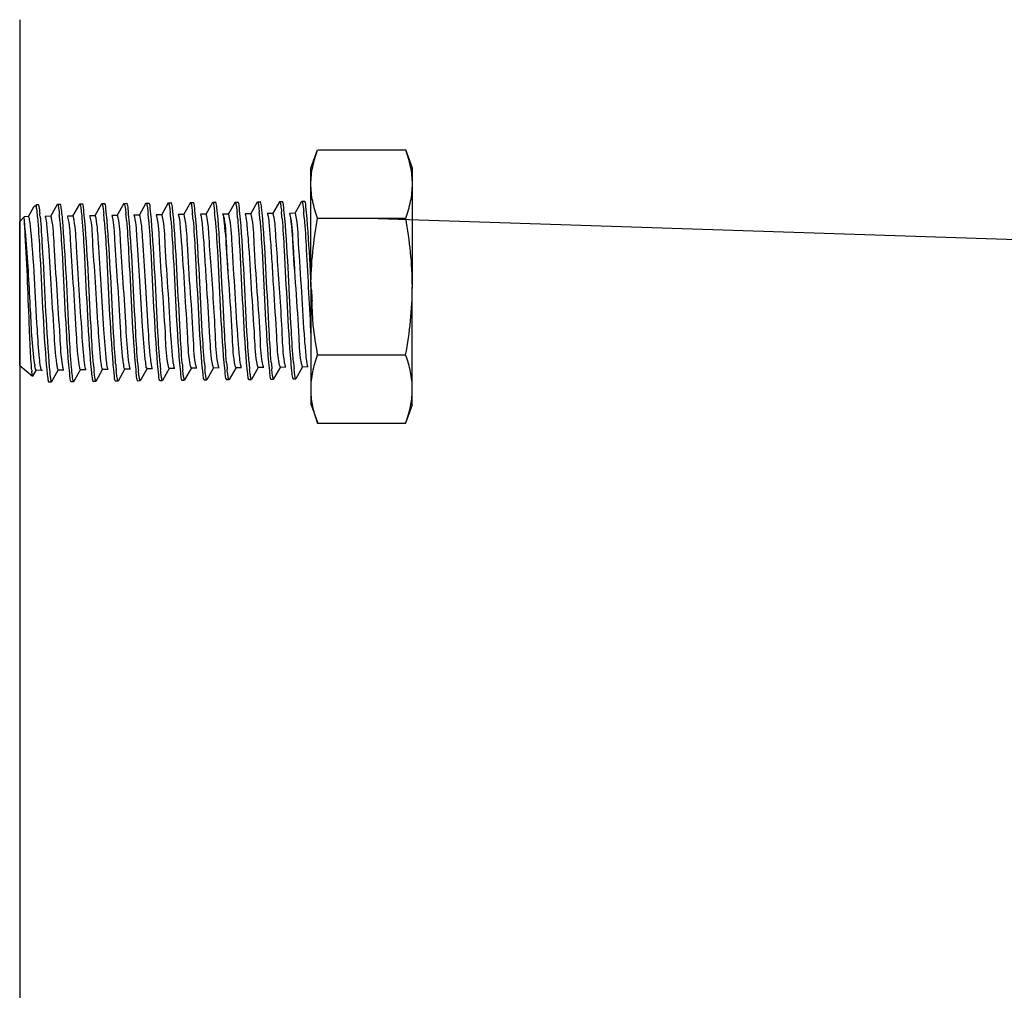
# Model space of a CAD drawing. Extents: x -697783 to -103859, y -72540 to 105660.
# Drawn here: x -504658 to -504281, y -47635 to -47264 of the extents above; entities that cross this region are included whole.
import ezdxf

# ---------------------------------------------------------------- set-up
doc = ezdxf.new("R2010")
doc.units = 0
doc.header["$LTSCALE"] = 1000
doc.header["$MEASUREMENT"] = 0
doc.layers.add('大样图', color=7, linetype='CONTINUOUS')
doc.layers.add('注释线', color=43, linetype='CONTINUOUS')

msp = doc.modelspace()

# ---------------------------------------------------------------- linework, layer by layer
at = {"layer": '大样图', "lineweight": -2}
msp.add_line((-504658.35, -47263.55), (-504658.35, -49485.3), dxfattribs=at)
at = {"layer": '大样图', "linetype": 'Continuous', "lineweight": -2}
for p, q in [((-504546.86, -47320.42), (-504544.31, -47313.41)), ((-504544.25, -47313.4), (-504510.56, -47313.41)), ((-504508.01, -47320.42), (-504510.56, -47313.41)), ((-504546.82, -47411.03), (-504546.86, -47320.42)), ((-504508.04, -47411.03), (-504508.01, -47320.42)), ((-504653.02, -47335.37), (-504655.07, -47339.03)), ((-504652.8, -47335.06), (-504653.02, -47335.37)), ((-504652.05, -47334.3), (-504651.31, -47334.29)), ((-504652.05, -47334.3), (-504652.04, -47335.24)), ((-504651.31, -47334.29), (-504651.27, -47334.3)), ((-504651.27, -47334.3), (-504651.22, -47334.37)), ((-504643.97, -47334.27), (-504646.58, -47338.91)), ((-504643.88, -47334.19), (-504642.82, -47334.17)), ((-504643.88, -47334.19), (-504642.82, -47334.17)), ((-504642.72, -47334.25), (-504642.82, -47334.17)), ((-504635.48, -47334.16), (-504638.08, -47338.8)), ((-504635.39, -47334.07), (-504634.32, -47334.06)), ((-504635.39, -47334.07), (-504634.32, -47334.06)), ((-504634.23, -47334.14), (-504634.32, -47334.06)), ((-504626.98, -47334.04), (-504629.59, -47338.69)), ((-504626.89, -47333.96), (-504625.83, -47333.95)), ((-504626.89, -47333.96), (-504625.83, -47333.95)), ((-504625.74, -47334.02), (-504625.83, -47333.95)), ((-504618.49, -47333.93), (-504621.1, -47338.57)), ((-504618.4, -47333.85), (-504617.34, -47333.83)), ((-504618.4, -47333.85), (-504617.34, -47333.83)), ((-504617.24, -47333.91), (-504617.34, -47333.83)), ((-504610, -47333.81), (-504612.6, -47338.46)), ((-504609.91, -47333.73), (-504608.84, -47333.72)), ((-504609.91, -47333.73), (-504608.84, -47333.72)), ((-504608.75, -47333.8), (-504608.84, -47333.72)), ((-504601.5, -47333.7), (-504604.11, -47338.35)), ((-504601.41, -47333.62), (-504600.35, -47333.6)), ((-504601.41, -47333.62), (-504600.35, -47333.6)), ((-504600.26, -47333.68), (-504600.35, -47333.6)), ((-504593.01, -47333.59), (-504595.62, -47338.23)), ((-504592.92, -47333.51), (-504591.86, -47333.49)), ((-504592.92, -47333.51), (-504591.86, -47333.49)), ((-504591.76, -47333.57), (-504591.86, -47333.49)), ((-504584.52, -47333.47), (-504587.12, -47338.12)), ((-504584.43, -47333.39), (-504583.36, -47333.38)), ((-504584.43, -47333.39), (-504583.36, -47333.38)), ((-504583.27, -47333.46), (-504583.36, -47333.38)), ((-504575.91, -47333.45), (-504578.52, -47338.1)), ((-504575.82, -47333.37), (-504574.76, -47333.36)), ((-504575.82, -47333.37), (-504574.76, -47333.36)), ((-504574.67, -47333.44), (-504574.76, -47333.36)), ((-504567.42, -47333.34), (-504570.03, -47337.98)), ((-504567.33, -47333.26), (-504566.27, -47333.24)), ((-504567.33, -47333.26), (-504566.27, -47333.24)), ((-504566.17, -47333.32), (-504566.27, -47333.24)), ((-504558.93, -47333.22), (-504561.53, -47337.87)), ((-504558.84, -47333.14), (-504557.77, -47333.13)), ((-504558.84, -47333.14), (-504557.77, -47333.13)), ((-504557.68, -47333.21), (-504557.77, -47333.13)), ((-504550.43, -47333.11), (-504553.04, -47337.76)), ((-504550.34, -47333.03), (-504549.28, -47333.02)), ((-504550.34, -47333.03), (-504549.28, -47333.02)), ((-504549.19, -47333.09), (-504549.28, -47333.02)), ((-504658.34, -47340.75), (-504656.59, -47338.95)), ((-504654.97, -47338.93), (-504656.59, -47338.95)), ((-504656.56, -47340.94), (-504656.59, -47338.95)), ((-504646.47, -47338.82), (-504648.6, -47338.85)), ((-504637.98, -47338.71), (-504640.1, -47338.73)), ((-504629.48, -47338.59), (-504631.61, -47338.62)), ((-504620.99, -47338.48), (-504623.11, -47338.51)), ((-504612.5, -47338.37), (-504614.62, -47338.39)), ((-504604, -47338.25), (-504606.13, -47338.28)), ((-504595.51, -47338.14), (-504597.63, -47338.17)), ((-504587.02, -47338.02), (-504589.14, -47338.05)), ((-504578.52, -47337.91), (-504580.65, -47337.94)), ((-504578.42, -47338), (-504580.54, -47338.03)), ((-504569.92, -47337.89), (-504572.05, -47337.92)), ((-504561.43, -47337.78), (-504563.55, -47337.8)), ((-504552.94, -47337.66), (-504555.06, -47337.69)), ((-504552.94, -47337.66), (-504555.06, -47337.69)), ((-504658.34, -47395.96), (-504658.34, -47340.75)), ((-504544.33, -47339.49), (-504510.57, -47339.57)), ((-504544.28, -47391.87), (-504510.59, -47391.88)), ((-504550.26, -47395.98), (-504550.34, -47395.67)), ((-504658.34, -47395.96), (-504653.4, -47400.05)), ((-504653.33, -47400.03), (-504651.95, -47397.56)), ((-504652.06, -47397.66), (-504649.93, -47397.63)), ((-504650.04, -47397.54), (-504649.81, -47397.93)), ((-504646.06, -47402.1), (-504643.46, -47397.45)), ((-504643.56, -47397.54), (-504641.44, -47397.52)), ((-504637.57, -47401.98), (-504634.96, -47397.34)), ((-504635.07, -47397.43), (-504632.95, -47397.4)), ((-504629.08, -47401.87), (-504626.47, -47397.22)), ((-504626.58, -47397.32), (-504624.45, -47397.29)), ((-504620.58, -47401.75), (-504617.98, -47397.11)), ((-504618.08, -47397.2), (-504615.96, -47397.18)), ((-504612.09, -47401.64), (-504609.48, -47397)), ((-504609.59, -47397.09), (-504607.47, -47397.06)), ((-504603.6, -47401.53), (-504600.99, -47396.88)), ((-504601.33, -47396.57), (-504601.4, -47396.26)), ((-504601.1, -47396.98), (-504598.97, -47396.95)), ((-504595.1, -47401.41), (-504592.5, -47396.77)), ((-504592.86, -47396.35), (-504592.92, -47396.13)), ((-504592.6, -47396.86), (-504590.48, -47396.83)), ((-504586.61, -47401.3), (-504584, -47396.66)), ((-504584.11, -47396.75), (-504581.99, -47396.72)), ((-504578.01, -47401.28), (-504575.4, -47396.63)), ((-504575.74, -47396.32), (-504575.82, -47396.01)), ((-504575.51, -47396.73), (-504573.38, -47396.7)), ((-504569.51, -47401.17), (-504566.91, -47396.52)), ((-504567.27, -47396.1), (-504567.33, -47395.88)), ((-504567.01, -47396.61), (-504564.89, -47396.59)), ((-504561.02, -47401.05), (-504558.41, -47396.41)), ((-504558.52, -47396.5), (-504556.4, -47396.47)), ((-504552.53, -47400.94), (-504549.92, -47396.29)), ((-504550.03, -47396.39), (-504547.9, -47396.36)), ((-504647.31, -47402.11), (-504647.22, -47402.19)), ((-504647.22, -47402.19), (-504646.16, -47402.18)), ((-504647.22, -47402.19), (-504646.16, -47402.18)), ((-504646.24, -47402.12), (-504646.21, -47402.15)), ((-504638.82, -47402), (-504638.72, -47402.08)), ((-504638.72, -47402.08), (-504637.66, -47402.06)), ((-504638.72, -47402.08), (-504637.66, -47402.06)), ((-504630.32, -47401.88), (-504630.23, -47401.96)), ((-504630.23, -47401.96), (-504629.17, -47401.95)), ((-504630.23, -47401.96), (-504629.17, -47401.95)), ((-504621.83, -47401.77), (-504621.74, -47401.85)), ((-504621.74, -47401.85), (-504620.68, -47401.84)), ((-504621.74, -47401.85), (-504620.68, -47401.84)), ((-504613.34, -47401.66), (-504613.24, -47401.74)), ((-504613.24, -47401.74), (-504612.18, -47401.72)), ((-504613.24, -47401.74), (-504612.18, -47401.72)), ((-504604.84, -47401.54), (-504604.75, -47401.62)), ((-504604.75, -47401.62), (-504603.69, -47401.61)), ((-504604.75, -47401.62), (-504603.69, -47401.61)), ((-504596.35, -47401.43), (-504596.26, -47401.51)), ((-504596.26, -47401.51), (-504595.2, -47401.5)), ((-504596.26, -47401.51), (-504595.2, -47401.5)), ((-504587.86, -47401.32), (-504587.76, -47401.4)), ((-504587.76, -47401.4), (-504586.7, -47401.38)), ((-504587.76, -47401.4), (-504586.7, -47401.38)), ((-504579.36, -47401.2), (-504579.27, -47401.28)), ((-504579.27, -47401.28), (-504578.21, -47401.27)), ((-504579.27, -47401.28), (-504578.21, -47401.27)), ((-504570.76, -47401.18), (-504570.67, -47401.26)), ((-504570.67, -47401.26), (-504569.61, -47401.25)), ((-504570.67, -47401.26), (-504569.61, -47401.25)), ((-504562.27, -47401.07), (-504562.17, -47401.15)), ((-504562.17, -47401.15), (-504561.11, -47401.13)), ((-504562.17, -47401.15), (-504561.11, -47401.13)), ((-504553.77, -47400.95), (-504553.68, -47401.03)), ((-504553.68, -47401.03), (-504552.62, -47401.02)), ((-504553.68, -47401.03), (-504552.62, -47401.02)), ((-504546.82, -47411.03), (-504544.27, -47418.03)), ((-504508.04, -47411.03), (-504510.6, -47418.03)), ((-504544.29, -47418.02), (-504510.6, -47418.03))]:
    msp.add_line(p, q, dxfattribs=at)
for centre, radius, start, end in [((-504780.27, -47350.82), 129.22, 5.1948, 5.3139), ((-504752.6, -47348.29), 102.49, 5.2689, 5.8946), ((-504787.76, -47352.22), 145.27, 4.6141, 5.569), ((-504773.05, -47352.21), 147.56, 4.5679, 5.572), ((-504763.4, -47351.99), 146.4, 4.5903, 5.5714), ((-504754.22, -47351.81), 145.72, 4.6043, 5.5705), ((-504745.29, -47351.66), 145.28, 4.614, 5.569), ((-504740.77, -47351.91), 149.27, 4.5365, 5.5719), ((-504730.63, -47351.65), 147.61, 4.567, 5.572), ((-504719.7, -47351.41), 145.28, 4.614, 5.569), ((-504715.18, -47351.66), 149.27, 4.5365, 5.5719), ((-504705.04, -47351.4), 147.61, 4.567, 5.572), ((-504694.22, -47351.07), 145.28, 4.614, 5.569), ((-504622.03, -47391.37), 30.85, 187.8261, 188.5121), ((-504484.28, -47383.82), 146.29, 184.5946, 185.5693), ((-504475.86, -47383.71), 146.21, 184.5961, 185.5693), ((-504467.69, -47383.63), 145.89, 184.6021, 185.5694), ((-504459.94, -47383.58), 145.15, 184.6161, 185.5692), ((-504450.47, -47383.38), 146.12, 184.5978, 185.5693), ((-504441.81, -47383.25), 146.29, 184.5947, 185.5693), ((-504433.39, -47383.14), 146.22, 184.596, 185.5693), ((-504424.89, -47383.13), 146.12, 184.5978, 185.5693), ((-504416.22, -47383), 146.29, 184.5947, 185.5693), ((-504551.99, -47394.26), 7.01, 192.2298, 193.3211), ((-504407.8, -47382.9), 146.22, 184.596, 185.5693), ((-504597.46, -47392.93), 56.49, 184.9119, 185.355), ((-504577.58, -47394.51), 7.01, 192.2298, 193.3211)]:
    msp.add_arc(centre, radius, start, end, dxfattribs=at)
for points, knots in [([(-504546.85, -47326.49), (-504546.85, -47324.29), (-504546.36, -47319.82), (-504545.08, -47315.54), (-504544.31, -47313.41)], [0, 0, 0, 0, 0.493589, 1, 1, 1, 1]), ([(-504508.01, -47326.49), (-504508.01, -47324.29), (-504508.5, -47319.82), (-504509.78, -47315.54), (-504510.56, -47313.41)], [0, 0, 0, 0, 0.493589, 1, 1, 1, 1]), ([(-504544.3, -47339.57), (-504545.07, -47337.45), (-504546.36, -47333.16), (-504546.85, -47328.69), (-504546.85, -47326.49)], [0, 0, 0, 0, 0.506411, 1, 1, 1, 1]), ([(-504510.57, -47339.57), (-504509.79, -47337.45), (-504508.5, -47333.16), (-504508.01, -47328.69), (-504508.01, -47326.49)], [0, 0, 0, 0, 0.506411, 1, 1, 1, 1]), ([(-504652.26, -47334.99), (-504652.34, -47334.94), (-504652.55, -47334.86), (-504652.73, -47334.99), (-504652.8, -47335.06)], [0, 0, 0, 0, 0.476657, 1, 1, 1, 1]), ([(-504652.04, -47335.24), (-504652.07, -47335.19), (-504652.14, -47335.1), (-504652.22, -47335.02), (-504652.26, -47334.99)], [0, 0, 0, 0, 0.544923, 1, 1, 1, 1]), ([(-504652.04, -47335.24), (-504652, -47335.46), (-504651.81, -47336.66), (-504651.69, -47337.86), (-504651.6, -47338.85)], [0, 0, 0, 0, 0.182451, 1, 1, 1, 1]), ([(-504651.22, -47334.37), (-504651.2, -47334.39), (-504651.18, -47334.44), (-504651.15, -47334.5), (-504651.14, -47334.53)], [0, 0, 0, 0, 0.441108, 1, 1, 1, 1]), ([(-504651.14, -47334.53), (-504651.09, -47334.69), (-504650.85, -47335.75), (-504650.74, -47336.84), (-504650.65, -47337.77)], [0, 0, 0, 0, 0.146186, 1, 1, 1, 1]), ([(-504643.88, -47334.19), (-504643.73, -47334.18), (-504643.61, -47334.99), (-504643.5, -47335.4), (-504643.44, -47335.81)], [0, 0, 0, 0, 0.271605, 1, 1, 1, 1]), ([(-504642.41, -47335.56), (-504642.45, -47335.28), (-504642.54, -47334.84), (-504642.64, -47334.39), (-504642.72, -47334.25)], [0, 0, 0, 0, 0.643685, 1, 1, 1, 1]), ([(-504635.39, -47334.07), (-504635.25, -47334.07), (-504635.13, -47334.76), (-504635.03, -47335.12), (-504634.98, -47335.47)], [0, 0, 0, 0, 0.27423, 1, 1, 1, 1]), ([(-504633.39, -47340.56), (-504633.51, -47339.07), (-504633.82, -47336.99), (-504633.89, -47334.71), (-504634.23, -47334.14)], [0, 0, 0, 0, 0.690603, 1, 1, 1, 1]), ([(-504626.89, -47333.96), (-504626.74, -47333.96), (-504626.63, -47334.77), (-504626.51, -47335.18), (-504626.45, -47335.59)], [0, 0, 0, 0, 0.271494, 1, 1, 1, 1]), ([(-504624.9, -47340.37), (-504625.02, -47338.9), (-504625.33, -47336.84), (-504625.4, -47334.59), (-504625.74, -47334.03)], [0, 0, 0, 0, 0.690391, 1, 1, 1, 1]), ([(-504618.4, -47333.85), (-504618.25, -47333.84), (-504618.13, -47334.65), (-504618.02, -47335.06), (-504617.96, -47335.47)], [0, 0, 0, 0, 0.271604, 1, 1, 1, 1]), ([(-504616.41, -47340.21), (-504616.53, -47338.75), (-504616.84, -47336.71), (-504616.91, -47334.48), (-504617.24, -47333.91)], [0, 0, 0, 0, 0.690253, 1, 1, 1, 1]), ([(-504609.91, -47333.73), (-504609.75, -47333.73), (-504609.64, -47334.54), (-504609.52, -47334.95), (-504609.46, -47335.35)], [0, 0, 0, 0, 0.271632, 1, 1, 1, 1]), ([(-504607.92, -47340.07), (-504608.04, -47338.62), (-504608.35, -47336.58), (-504608.42, -47334.36), (-504608.75, -47333.8)], [0, 0, 0, 0, 0.690153, 1, 1, 1, 1]), ([(-504601.41, -47333.62), (-504601.26, -47333.62), (-504601.15, -47334.43), (-504601.03, -47334.84), (-504600.97, -47335.24)], [0, 0, 0, 0, 0.271606, 1, 1, 1, 1]), ([(-504599.4, -47340.21), (-504599.53, -47338.7), (-504599.85, -47336.58), (-504599.91, -47334.27), (-504600.26, -47333.68)], [0, 0, 0, 0, 0.690892, 1, 1, 1, 1]), ([(-504592.92, -47333.51), (-504592.76, -47333.5), (-504592.65, -47334.33), (-504592.53, -47334.74), (-504592.47, -47335.16)], [0, 0, 0, 0, 0.271295, 1, 1, 1, 1]), ([(-504590.92, -47339.99), (-504591.04, -47338.5), (-504591.36, -47336.42), (-504591.42, -47334.15), (-504591.76, -47333.57)], [0, 0, 0, 0, 0.690611, 1, 1, 1, 1]), ([(-504584.43, -47333.39), (-504584.27, -47333.39), (-504584.16, -47334.2), (-504584.04, -47334.61), (-504583.98, -47335.03)], [0, 0, 0, 0, 0.271489, 1, 1, 1, 1]), ([(-504582.43, -47339.81), (-504582.55, -47338.34), (-504582.86, -47336.28), (-504582.93, -47334.03), (-504583.27, -47333.46)], [0, 0, 0, 0, 0.690397, 1, 1, 1, 1]), ([(-504575.82, -47333.37), (-504575.67, -47333.37), (-504575.56, -47334.18), (-504575.44, -47334.59), (-504575.38, -47335)], [0, 0, 0, 0, 0.271606, 1, 1, 1, 1]), ([(-504573.81, -47339.96), (-504573.94, -47338.45), (-504574.26, -47336.33), (-504574.32, -47334.02), (-504574.67, -47333.44)], [0, 0, 0, 0, 0.690892, 1, 1, 1, 1]), ([(-504567.33, -47333.26), (-504567.17, -47333.25), (-504567.06, -47334.08), (-504566.94, -47334.49), (-504566.88, -47334.91)], [0, 0, 0, 0, 0.271295, 1, 1, 1, 1]), ([(-504565.33, -47339.74), (-504565.45, -47338.26), (-504565.77, -47336.17), (-504565.83, -47333.9), (-504566.17, -47333.32)], [0, 0, 0, 0, 0.690611, 1, 1, 1, 1]), ([(-504558.84, -47333.14), (-504558.68, -47333.14), (-504558.57, -47333.96), (-504558.45, -47334.37), (-504558.39, -47334.78)], [0, 0, 0, 0, 0.271489, 1, 1, 1, 1]), ([(-504556.84, -47339.56), (-504556.96, -47338.09), (-504557.28, -47336.03), (-504557.34, -47333.78), (-504557.68, -47333.21)], [0, 0, 0, 0, 0.690397, 1, 1, 1, 1]), ([(-504550.34, -47333.03), (-504550.19, -47333.03), (-504550.08, -47333.84), (-504549.96, -47334.25), (-504549.9, -47334.65)], [0, 0, 0, 0, 0.271606, 1, 1, 1, 1]), ([(-504548.33, -47339.62), (-504548.46, -47338.11), (-504548.78, -47335.99), (-504548.84, -47333.68), (-504549.19, -47333.1)], [0, 0, 0, 0, 0.690892, 1, 1, 1, 1]), ([(-504654.65, -47339.66), (-504654.69, -47339.47), (-504654.75, -47339.26), (-504654.89, -47338.93), (-504654.97, -47338.93)], [0, 0, 0, 0, 0.70538, 1, 1, 1, 1]), ([(-504651.58, -47339.12), (-504651.21, -47343.15), (-504650.01, -47362.35), (-504649.38, -47381.59), (-504648.07, -47396.72)], [0, 0, 0, 0, 0.210468, 1, 1, 1, 1]), ([(-504650.54, -47338.88), (-504650.19, -47342.66), (-504649.01, -47361.31), (-504648.31, -47379.99), (-504647.16, -47394.83)], [0, 0, 0, 0, 0.203352, 1, 1, 1, 1]), ([(-504648.39, -47339.17), (-504648.4, -47339.13), (-504648.43, -47339.05), (-504648.47, -47338.97), (-504648.49, -47338.94)], [0, 0, 0, 0, 0.564415, 1, 1, 1, 1]), ([(-504644.11, -47395.39), (-504644.67, -47391.33), (-504645.27, -47381.08), (-504646.29, -47365.21), (-504647.01, -47351.49), (-504647.83, -47343.01), (-504648.09, -47340.11), (-504648.39, -47339.17)], [0, 0, 0, 0, 0.21834, 0.545094, 0.846653, 0.94757, 1, 1, 1, 1]), ([(-504646.14, -47339.64), (-504646.18, -47339.43), (-504646.24, -47339.19), (-504646.39, -47338.82), (-504646.47, -47338.82)], [0, 0, 0, 0, 0.709393, 1, 1, 1, 1]), ([(-504641.97, -47339.62), (-504642, -47339.2), (-504642.13, -47337.85), (-504642.27, -47336.5), (-504642.41, -47335.56)], [0, 0, 0, 0, 0.307291, 1, 1, 1, 1]), ([(-504639.87, -47339.13), (-504639.89, -47339.07), (-504639.93, -47338.97), (-504639.97, -47338.87), (-504639.99, -47338.83)], [0, 0, 0, 0, 0.574954, 1, 1, 1, 1]), ([(-504635.68, -47394.8), (-504636.2, -47390.66), (-504636.85, -47380.46), (-504637.69, -47364.72), (-504638.92, -47350.4), (-504639.06, -47341.88), (-504639.87, -47339.13)], [0, 0, 0, 0, 0.224291, 0.54869, 0.846043, 1, 1, 1, 1]), ([(-504637.51, -47340.27), (-504637.55, -47340.05), (-504637.68, -47339.6), (-504637.66, -47338.7), (-504637.98, -47338.71)], [0, 0, 0, 0, 0.422, 1, 1, 1, 1]), ([(-504634.98, -47335.47), (-504634.94, -47335.72), (-504634.76, -47337.07), (-504634.63, -47338.42), (-504634.54, -47339.52)], [0, 0, 0, 0, 0.191512, 1, 1, 1, 1]), ([(-504631.36, -47339.1), (-504631.38, -47339.03), (-504631.42, -47338.89), (-504631.47, -47338.76), (-504631.5, -47338.71)], [0, 0, 0, 0, 0.586259, 1, 1, 1, 1]), ([(-504627.23, -47394.34), (-504627.72, -47390.16), (-504628.37, -47380.04), (-504629.22, -47364.46), (-504630.38, -47350.3), (-504630.61, -47341.89), (-504631.36, -47339.1)], [0, 0, 0, 0, 0.227469, 0.549388, 0.843981, 1, 1, 1, 1]), ([(-504629.13, -47339.51), (-504629.18, -47339.28), (-504629.24, -47339.01), (-504629.39, -47338.59), (-504629.48, -47338.59)], [0, 0, 0, 0, 0.711971, 1, 1, 1, 1]), ([(-504622.84, -47339.06), (-504622.87, -47338.97), (-504622.91, -47338.81), (-504622.97, -47338.66), (-504623.01, -47338.6)], [0, 0, 0, 0, 0.593362, 1, 1, 1, 1]), ([(-504618.77, -47393.96), (-504619.25, -47389.77), (-504619.9, -47379.69), (-504620.74, -47364.24), (-504621.85, -47350.19), (-504622.14, -47341.86), (-504622.84, -47339.06)], [0, 0, 0, 0, 0.229681, 0.549925, 0.842622, 1, 1, 1, 1]), ([(-504620.66, -47339.28), (-504620.71, -47339.07), (-504620.76, -47338.84), (-504620.91, -47338.48), (-504620.99, -47338.48)], [0, 0, 0, 0, 0.707858, 1, 1, 1, 1]), ([(-504614.33, -47339.03), (-504614.36, -47338.92), (-504614.41, -47338.73), (-504614.47, -47338.55), (-504614.51, -47338.49)], [0, 0, 0, 0, 0.601132, 1, 1, 1, 1]), ([(-504610.31, -47393.57), (-504610.77, -47389.37), (-504611.42, -47379.36), (-504612.26, -47364.05), (-504613.33, -47350.12), (-504613.66, -47341.86), (-504614.33, -47339.03)], [0, 0, 0, 0, 0.231611, 0.549958, 0.840821, 1, 1, 1, 1]), ([(-504612.18, -47339.13), (-504612.22, -47338.93), (-504612.28, -47338.71), (-504612.42, -47338.37), (-504612.5, -47338.37)], [0, 0, 0, 0, 0.706684, 1, 1, 1, 1]), ([(-504608.18, -47393.54), (-504608.64, -47389.39), (-504609.28, -47379.47), (-504610.14, -47364.26), (-504611.16, -47350.32), (-504611.55, -47342.03), (-504612.18, -47339.13)], [0, 0, 0, 0, 0.229817, 0.546056, 0.837001, 1, 1, 1, 1]), ([(-504605.86, -47338.81), (-504605.89, -47338.72), (-504605.93, -47338.57), (-504605.99, -47338.43), (-504606.02, -47338.37)], [0, 0, 0, 0, 0.591406, 1, 1, 1, 1]), ([(-504601.4, -47396.26), (-504602.17, -47392.84), (-504602.53, -47383.05), (-504603.61, -47367.23), (-504604.8, -47351.62), (-504605.03, -47342.04), (-504605.86, -47338.81)], [0, 0, 0, 0, 0.182676, 0.506256, 0.826306, 1, 1, 1, 1]), ([(-504603.69, -47338.99), (-504603.73, -47338.8), (-504603.79, -47338.58), (-504603.92, -47338.25), (-504604, -47338.25)], [0, 0, 0, 0, 0.70574, 1, 1, 1, 1]), ([(-504599.2, -47396.54), (-504599.52, -47395.46), (-504599.8, -47392.2), (-504600.65, -47382.87), (-504601.36, -47368.29), (-504602.58, -47352.38), (-504602.92, -47342.47), (-504603.69, -47338.99)], [0, 0, 0, 0, 0.058467, 0.168569, 0.488344, 0.81473, 1, 1, 1, 1]), ([(-504597.4, -47338.59), (-504597.42, -47338.52), (-504597.45, -47338.41), (-504597.5, -47338.3), (-504597.53, -47338.26)], [0, 0, 0, 0, 0.579663, 1, 1, 1, 1]), ([(-504592.92, -47396.13), (-504593.68, -47392.66), (-504594.03, -47382.76), (-504595.24, -47366.86), (-504595.95, -47352.3), (-504596.81, -47342.95), (-504597.09, -47339.68), (-504597.4, -47338.59)], [0, 0, 0, 0, 0.184913, 0.510935, 0.830756, 0.941119, 1, 1, 1, 1]), ([(-504595.2, -47338.85), (-504595.24, -47338.67), (-504595.29, -47338.46), (-504595.43, -47338.14), (-504595.51, -47338.14)], [0, 0, 0, 0, 0.705077, 1, 1, 1, 1]), ([(-504590.74, -47396.32), (-504591.58, -47393.11), (-504591.8, -47383.53), (-504593, -47367.92), (-504594.08, -47352.09), (-504594.44, -47342.29), (-504595.2, -47338.85)], [0, 0, 0, 0, 0.173043, 0.493074, 0.817013, 1, 1, 1, 1]), ([(-504588.93, -47338.38), (-504588.95, -47338.34), (-504588.98, -47338.25), (-504589.01, -47338.18), (-504589.03, -47338.15)], [0, 0, 0, 0, 0.566217, 1, 1, 1, 1]), ([(-504584.43, -47395.99), (-504585.19, -47392.46), (-504585.55, -47382.46), (-504586.53, -47369.29), (-504587.26, -47356.83), (-504587.77, -47348.59), (-504588.35, -47342.61), (-504588.6, -47339.41), (-504588.93, -47338.38)], [0, 0, 0, 0, 0.187457, 0.515971, 0.686936, 0.835422, 0.943971, 1, 1, 1, 1]), ([(-504586.71, -47338.73), (-504586.75, -47338.55), (-504586.8, -47338.34), (-504586.94, -47338.02), (-504587.02, -47338.03)], [0, 0, 0, 0, 0.704879, 1, 1, 1, 1]), ([(-504582.27, -47396.09), (-504583.06, -47392.78), (-504583.5, -47379.88), (-504584.7, -47363.06), (-504585.83, -47347.34), (-504586.21, -47340.94), (-504586.71, -47338.73)], [0, 0, 0, 0, 0.177393, 0.66769, 0.881926, 1, 1, 1, 1]), ([(-504579.96, -47341.23), (-504580, -47340.82), (-504580.17, -47339.76), (-504580.19, -47338.61), (-504580.54, -47338.03)], [0, 0, 0, 0, 0.376069, 1, 1, 1, 1]), ([(-504580.27, -47338.56), (-504580.3, -47338.47), (-504580.34, -47338.32), (-504580.4, -47338.18), (-504580.43, -47338.12)], [0, 0, 0, 0, 0.591406, 1, 1, 1, 1]), ([(-504575.82, -47396.01), (-504576.58, -47392.59), (-504576.94, -47382.8), (-504578.02, -47366.99), (-504579.21, -47351.37), (-504579.44, -47341.79), (-504580.27, -47338.56)], [0, 0, 0, 0, 0.182676, 0.506256, 0.826306, 1, 1, 1, 1]), ([(-504578.1, -47338.74), (-504578.14, -47338.55), (-504578.2, -47338.33), (-504578.34, -47338), (-504578.42, -47338)], [0, 0, 0, 0, 0.70574, 1, 1, 1, 1]), ([(-504573.62, -47396.29), (-504573.93, -47395.21), (-504574.21, -47391.95), (-504575.06, -47382.62), (-504575.77, -47368.04), (-504576.99, -47352.13), (-504577.33, -47342.22), (-504578.1, -47338.74)], [0, 0, 0, 0, 0.058467, 0.168569, 0.488344, 0.81473, 1, 1, 1, 1]), ([(-504571.81, -47338.34), (-504571.83, -47338.27), (-504571.86, -47338.16), (-504571.91, -47338.05), (-504571.94, -47338.01)], [0, 0, 0, 0, 0.579663, 1, 1, 1, 1]), ([(-504567.33, -47395.88), (-504568.09, -47392.41), (-504568.44, -47382.51), (-504569.65, -47366.62), (-504570.36, -47352.05), (-504571.22, -47342.7), (-504571.5, -47339.43), (-504571.81, -47338.34)], [0, 0, 0, 0, 0.184913, 0.510935, 0.830756, 0.941119, 1, 1, 1, 1]), ([(-504569.61, -47338.61), (-504569.65, -47338.42), (-504569.71, -47338.21), (-504569.84, -47337.89), (-504569.92, -47337.89)], [0, 0, 0, 0, 0.705077, 1, 1, 1, 1]), ([(-504565.15, -47396.07), (-504565.99, -47392.86), (-504566.21, -47383.28), (-504567.41, -47367.67), (-504568.49, -47351.84), (-504568.85, -47342.04), (-504569.61, -47338.61)], [0, 0, 0, 0, 0.173043, 0.493074, 0.817013, 1, 1, 1, 1]), ([(-504563.34, -47338.13), (-504563.36, -47338.09), (-504563.39, -47338.01), (-504563.42, -47337.93), (-504563.44, -47337.9)], [0, 0, 0, 0, 0.566217, 1, 1, 1, 1]), ([(-504558.84, -47395.74), (-504559.61, -47392.21), (-504559.97, -47382.21), (-504560.95, -47369.04), (-504561.67, -47356.58), (-504562.18, -47348.34), (-504562.76, -47342.36), (-504563.01, -47339.16), (-504563.34, -47338.13)], [0, 0, 0, 0, 0.187457, 0.515971, 0.686936, 0.835422, 0.943971, 1, 1, 1, 1]), ([(-504561.12, -47338.48), (-504561.16, -47338.3), (-504561.21, -47338.09), (-504561.35, -47337.78), (-504561.43, -47337.78)], [0, 0, 0, 0, 0.704879, 1, 1, 1, 1]), ([(-504556.69, -47395.84), (-504557.47, -47392.53), (-504557.91, -47379.63), (-504559.11, -47362.81), (-504560.24, -47347.09), (-504560.63, -47340.69), (-504561.12, -47338.48)], [0, 0, 0, 0, 0.177393, 0.66769, 0.881926, 1, 1, 1, 1]), ([(-504554.37, -47340.98), (-504554.41, -47340.57), (-504554.58, -47339.52), (-504554.6, -47338.36), (-504554.95, -47337.78)], [0, 0, 0, 0, 0.376069, 1, 1, 1, 1]), ([(-504554.79, -47338.22), (-504554.82, -47338.13), (-504554.86, -47337.98), (-504554.92, -47337.84), (-504554.95, -47337.78)], [0, 0, 0, 0, 0.591406, 1, 1, 1, 1]), ([(-504550.34, -47395.67), (-504551.1, -47392.25), (-504551.46, -47382.46), (-504552.54, -47366.65), (-504553.73, -47351.03), (-504553.96, -47341.45), (-504554.79, -47338.22)], [0, 0, 0, 0, 0.182676, 0.506256, 0.826306, 1, 1, 1, 1]), ([(-504552.62, -47338.4), (-504552.66, -47338.21), (-504552.72, -47337.99), (-504552.86, -47337.66), (-504552.94, -47337.66)], [0, 0, 0, 0, 0.70574, 1, 1, 1, 1]), ([(-504548.13, -47395.95), (-504548.45, -47394.87), (-504548.73, -47391.61), (-504549.58, -47382.28), (-504550.29, -47367.7), (-504551.51, -47351.79), (-504551.85, -47341.88), (-504552.62, -47338.4)], [0, 0, 0, 0, 0.058467, 0.168569, 0.488344, 0.81473, 1, 1, 1, 1]), ([(-504656.02, -47346.17), (-504656.07, -47345.65), (-504656.22, -47343.9), (-504656.39, -47342.15), (-504656.56, -47340.94)], [0, 0, 0, 0, 0.302777, 1, 1, 1, 1]), ([(-504656.2, -47345.97), (-504656.23, -47345.45), (-504656.33, -47343.78), (-504656.45, -47342.1), (-504656.56, -47340.94)], [0, 0, 0, 0, 0.306721, 1, 1, 1, 1]), ([(-504654.21, -47342.78), (-504654.25, -47342.45), (-504654.37, -47341.4), (-504654.5, -47340.36), (-504654.65, -47339.66)], [0, 0, 0, 0, 0.319412, 1, 1, 1, 1]), ([(-504650.75, -47393.14), (-504651.11, -47389.51), (-504652.29, -47372.72), (-504652.82, -47355.88), (-504654.21, -47342.78)], [0, 0, 0, 0, 0.217154, 1, 1, 1, 1]), ([(-504641.88, -47396.11), (-504642.48, -47392.44), (-504643.02, -47382.73), (-504643.99, -47367.21), (-504645.05, -47352.11), (-504645.46, -47342.9), (-504646.14, -47339.64)], [0, 0, 0, 0, 0.196785, 0.514107, 0.823563, 1, 1, 1, 1]), ([(-504642.95, -47340.54), (-504642.62, -47344.56), (-504641.49, -47362.96), (-504640.82, -47381.39), (-504639.65, -47395.74)], [0, 0, 0, 0, 0.219029, 1, 1, 1, 1]), ([(-504638.51, -47396.69), (-504638.86, -47392.61), (-504640.04, -47373.58), (-504640.68, -47354.52), (-504641.97, -47339.62)], [0, 0, 0, 0, 0.214986, 1, 1, 1, 1]), ([(-504633.53, -47395.02), (-504634.01, -47391.27), (-504634.61, -47381.89), (-504635.51, -47367.05), (-504636.44, -47352.57), (-504636.98, -47343.66), (-504637.51, -47340.27)], [0, 0, 0, 0, 0.206521, 0.513188, 0.812618, 1, 1, 1, 1]), ([(-504634.54, -47339.52), (-504634.18, -47343.62), (-504633, -47362.64), (-504632.37, -47381.7), (-504631.07, -47396.59)], [0, 0, 0, 0, 0.215734, 1, 1, 1, 1]), ([(-504630.1, -47395.54), (-504630.43, -47391.53), (-504631.55, -47373.2), (-504632.23, -47354.85), (-504633.39, -47340.56)], [0, 0, 0, 0, 0.218993, 1, 1, 1, 1]), ([(-504625.11, -47394.31), (-504625.58, -47390.28), (-504626.21, -47380.49), (-504627.09, -47365.3), (-504628.09, -47351.09), (-504628.53, -47342.56), (-504629.13, -47339.51)], [0, 0, 0, 0, 0.221233, 0.535572, 0.830345, 1, 1, 1, 1]), ([(-504625.95, -47340.46), (-504625.63, -47344.48), (-504624.5, -47362.81), (-504623.83, -47381.16), (-504622.67, -47395.44)], [0, 0, 0, 0, 0.219828, 1, 1, 1, 1]), ([(-504621.61, -47395.43), (-504621.93, -47391.41), (-504623.06, -47373.06), (-504623.73, -47354.68), (-504624.9, -47340.37)], [0, 0, 0, 0, 0.219166, 1, 1, 1, 1]), ([(-504616.65, -47393.93), (-504617.11, -47389.83), (-504617.75, -47379.94), (-504618.61, -47364.71), (-504619.64, -47350.63), (-504620.04, -47342.23), (-504620.66, -47339.28)], [0, 0, 0, 0, 0.226067, 0.541995, 0.83483, 1, 1, 1, 1]), ([(-504617.47, -47340.27), (-504617.14, -47344.29), (-504616.01, -47362.64), (-504615.34, -47381.02), (-504614.17, -47395.33)], [0, 0, 0, 0, 0.21936, 1, 1, 1, 1]), ([(-504613.11, -47395.33), (-504613.44, -47391.31), (-504614.57, -47372.94), (-504615.24, -47354.54), (-504616.41, -47340.21)], [0, 0, 0, 0, 0.219164, 1, 1, 1, 1]), ([(-504608.98, -47340.11), (-504608.65, -47344.13), (-504607.52, -47362.51), (-504606.85, -47380.91), (-504605.68, -47395.24)], [0, 0, 0, 0, 0.219111, 1, 1, 1, 1]), ([(-504604.61, -47395.27), (-504604.94, -47391.24), (-504606.08, -47372.84), (-504606.75, -47354.42), (-504607.92, -47340.07)], [0, 0, 0, 0, 0.218951, 1, 1, 1, 1]), ([(-504600.49, -47339.97), (-504600.16, -47343.99), (-504599.02, -47362.39), (-504598.35, -47380.82), (-504597.18, -47395.17)], [0, 0, 0, 0, 0.219027, 1, 1, 1, 1]), ([(-504596.13, -47395.09), (-504596.45, -47391.1), (-504597.58, -47372.8), (-504598.25, -47354.48), (-504599.4, -47340.21)], [0, 0, 0, 0, 0.218636, 1, 1, 1, 1]), ([(-504591.97, -47340.11), (-504591.65, -47344.14), (-504590.52, -47362.43), (-504589.85, -47380.76), (-504588.69, -47394.99)], [0, 0, 0, 0, 0.220532, 1, 1, 1, 1]), ([(-504587.63, -47394.97), (-504587.96, -47390.96), (-504589.09, -47372.64), (-504589.76, -47354.28), (-504590.92, -47339.99)], [0, 0, 0, 0, 0.218984, 1, 1, 1, 1]), ([(-504583.49, -47339.89), (-504583.16, -47343.92), (-504582.03, -47362.24), (-504581.36, -47380.6), (-504580.2, -47394.87)], [0, 0, 0, 0, 0.219847, 1, 1, 1, 1]), ([(-504579.14, -47394.86), (-504579.47, -47390.84), (-504580.6, -47372.49), (-504581.27, -47354.11), (-504582.43, -47339.81)], [0, 0, 0, 0, 0.219163, 1, 1, 1, 1]), ([(-504578.57, -47360), (-504578.69, -47358.08), (-504579.09, -47351.81), (-504579.47, -47345.54), (-504579.96, -47341.23)], [0, 0, 0, 0, 0.307606, 1, 1, 1, 1]), ([(-504574.9, -47339.72), (-504574.57, -47343.74), (-504573.43, -47362.14), (-504572.77, -47380.57), (-504571.59, -47394.92)], [0, 0, 0, 0, 0.219027, 1, 1, 1, 1]), ([(-504570.54, -47394.84), (-504570.86, -47390.85), (-504571.99, -47372.56), (-504572.67, -47354.23), (-504573.81, -47339.96)], [0, 0, 0, 0, 0.218636, 1, 1, 1, 1]), ([(-504566.38, -47339.86), (-504566.06, -47343.89), (-504564.93, -47362.18), (-504564.26, -47380.51), (-504563.1, -47394.75)], [0, 0, 0, 0, 0.220532, 1, 1, 1, 1]), ([(-504562.04, -47394.72), (-504562.37, -47390.71), (-504563.5, -47372.39), (-504564.17, -47354.04), (-504565.33, -47339.74)], [0, 0, 0, 0, 0.218984, 1, 1, 1, 1]), ([(-504557.9, -47339.64), (-504557.57, -47343.67), (-504556.45, -47361.99), (-504555.77, -47380.35), (-504554.61, -47394.62)], [0, 0, 0, 0, 0.219847, 1, 1, 1, 1]), ([(-504553.55, -47394.61), (-504553.88, -47390.6), (-504555.01, -47372.24), (-504555.68, -47353.86), (-504556.84, -47339.56)], [0, 0, 0, 0, 0.219163, 1, 1, 1, 1]), ([(-504552.98, -47359.75), (-504553.1, -47357.83), (-504553.5, -47351.56), (-504553.88, -47345.29), (-504554.37, -47340.98)], [0, 0, 0, 0, 0.307606, 1, 1, 1, 1]), ([(-504549.42, -47339.38), (-504549.09, -47343.4), (-504548.16, -47358.49), (-504547.54, -47373.6), (-504546.83, -47384.65)], [0, 0, 0, 0, 0.219027, 0.820069, 0.820069, 0.820069, 0.820069]), ([(-504654.08, -47392.5), (-504654.28, -47389.01), (-504654.99, -47373.5), (-504655.49, -47357.98), (-504656.2, -47345.97)], [0, 0, 0, 0, 0.225289, 1, 1, 1, 1]), ([(-504652.6, -47395.57), (-504653.62, -47388.18), (-504654.27, -47371.65), (-504655.27, -47355.18), (-504656.02, -47346.17)], [0, 0, 0, 0, 0.452401, 1, 1, 1, 1]), ([(-504546.82, -47404.96), (-504546.82, -47402.76), (-504546.33, -47398.29), (-504545.05, -47394), (-504544.28, -47391.88)], [0, 0, 0, 0, 0.493589, 1, 1, 1, 1]), ([(-504508.04, -47404.96), (-504508.04, -47402.76), (-504508.53, -47398.29), (-504509.81, -47394), (-504510.59, -47391.88)], [0, 0, 0, 0, 0.493589, 1, 1, 1, 1]), ([(-504653.73, -47397.76), (-504653.76, -47397.42), (-504653.9, -47395.66), (-504654, -47393.91), (-504654.08, -47392.5)], [0, 0, 0, 0, 0.199346, 1, 1, 1, 1]), ([(-504650.24, -47396.95), (-504650.28, -47396.73), (-504650.51, -47395.47), (-504650.65, -47394.2), (-504650.75, -47393.14)], [0, 0, 0, 0, 0.171752, 1, 1, 1, 1]), ([(-504647.16, -47394.83), (-504647.12, -47395.38), (-504646.97, -47397.21), (-504646.8, -47399.03), (-504646.63, -47400.29)], [0, 0, 0, 0, 0.305882, 1, 1, 1, 1]), ([(-504643.56, -47397.54), (-504643.76, -47397.55), (-504643.88, -47396.46), (-504644.04, -47395.93), (-504644.11, -47395.39)], [0, 0, 0, 0, 0.270152, 1, 1, 1, 1]), ([(-504639.65, -47395.74), (-504639.53, -47397.19), (-504639.22, -47399.22), (-504639.15, -47401.44), (-504638.82, -47402)], [0, 0, 0, 0, 0.690116, 1, 1, 1, 1]), ([(-504635.07, -47397.43), (-504635.31, -47397.44), (-504635.4, -47396.09), (-504635.6, -47395.46), (-504635.68, -47394.8)], [0, 0, 0, 0, 0.267546, 1, 1, 1, 1]), ([(-504633.05, -47397.31), (-504633.11, -47397.22), (-504633.35, -47396.47), (-504633.44, -47395.69), (-504633.53, -47395.02)], [0, 0, 0, 0, 0.13181, 1, 1, 1, 1]), ([(-504626.58, -47397.32), (-504626.85, -47397.32), (-504626.91, -47395.79), (-504627.14, -47395.08), (-504627.23, -47394.34)], [0, 0, 0, 0, 0.266222, 1, 1, 1, 1]), ([(-504624.56, -47397.2), (-504624.62, -47397.09), (-504624.91, -47396.14), (-504625.01, -47395.16), (-504625.11, -47394.31)], [0, 0, 0, 0, 0.125687, 1, 1, 1, 1]), ([(-504622.67, -47395.44), (-504622.55, -47396.9), (-504622.24, -47398.96), (-504622.17, -47401.2), (-504621.83, -47401.77)], [0, 0, 0, 0, 0.69032, 1, 1, 1, 1]), ([(-504618.08, -47397.2), (-504618.38, -47397.21), (-504618.42, -47395.53), (-504618.68, -47394.77), (-504618.77, -47393.96)], [0, 0, 0, 0, 0.265469, 1, 1, 1, 1]), ([(-504616.07, -47397.08), (-504616.14, -47396.97), (-504616.43, -47395.92), (-504616.54, -47394.86), (-504616.65, -47393.93)], [0, 0, 0, 0, 0.123476, 1, 1, 1, 1]), ([(-504614.17, -47395.33), (-504614.05, -47396.79), (-504613.74, -47398.85), (-504613.67, -47401.09), (-504613.34, -47401.66)], [0, 0, 0, 0, 0.690307, 1, 1, 1, 1]), ([(-504609.59, -47397.09), (-504609.91, -47397.09), (-504609.93, -47395.27), (-504610.21, -47394.45), (-504610.31, -47393.57)], [0, 0, 0, 0, 0.264855, 1, 1, 1, 1]), ([(-504607.67, -47396.75), (-504607.72, -47396.59), (-504607.97, -47395.53), (-504608.08, -47394.45), (-504608.18, -47393.54)], [0, 0, 0, 0, 0.153672, 1, 1, 1, 1]), ([(-504605.68, -47395.24), (-504605.56, -47396.7), (-504605.25, -47398.74), (-504605.18, -47400.98), (-504604.84, -47401.54)], [0, 0, 0, 0, 0.690251, 1, 1, 1, 1]), ([(-504597.18, -47395.17), (-504597.06, -47396.62), (-504596.75, -47398.65), (-504596.68, -47400.87), (-504596.35, -47401.43)], [0, 0, 0, 0, 0.69012, 1, 1, 1, 1]), ([(-504588.69, -47394.99), (-504588.57, -47396.46), (-504588.26, -47398.51), (-504588.19, -47400.75), (-504587.86, -47401.32)], [0, 0, 0, 0, 0.690291, 1, 1, 1, 1]), ([(-504580.2, -47394.87), (-504580.08, -47396.34), (-504579.77, -47398.39), (-504579.7, -47400.63), (-504579.36, -47401.2)], [0, 0, 0, 0, 0.69032, 1, 1, 1, 1]), ([(-504571.59, -47394.92), (-504571.47, -47396.37), (-504571.17, -47398.4), (-504571.09, -47400.62), (-504570.76, -47401.18)], [0, 0, 0, 0, 0.69012, 1, 1, 1, 1]), ([(-504563.1, -47394.75), (-504562.98, -47396.21), (-504562.67, -47398.26), (-504562.6, -47400.5), (-504562.27, -47401.07)], [0, 0, 0, 0, 0.690291, 1, 1, 1, 1]), ([(-504554.61, -47394.62), (-504554.49, -47396.09), (-504554.18, -47398.14), (-504554.11, -47400.39), (-504553.77, -47400.95)], [0, 0, 0, 0, 0.69032, 1, 1, 1, 1]), ([(-504653.4, -47400.05), (-504653.44, -47400.01), (-504653.58, -47399.36), (-504653.64, -47398.76), (-504653.69, -47398.2)], [0, 0, 0, 0, 0.096339, 1, 1, 1, 1]), ([(-504652.06, -47397.66), (-504652.22, -47397.66), (-504652.36, -47396.81), (-504652.48, -47396.37), (-504652.54, -47395.94)], [0, 0, 0, 0, 0.273758, 1, 1, 1, 1]), ([(-504650.04, -47397.54), (-504650.08, -47397.47), (-504650.16, -47397.27), (-504650.21, -47397.07), (-504650.24, -47396.95)], [0, 0, 0, 0, 0.395428, 1, 1, 1, 1]), ([(-504648.07, -47396.72), (-504648.03, -47397.14), (-504647.91, -47398.5), (-504647.77, -47399.86), (-504647.63, -47400.8)], [0, 0, 0, 0, 0.307445, 1, 1, 1, 1]), ([(-504641.55, -47397.42), (-504641.63, -47397.28), (-504641.75, -47396.83), (-504641.83, -47396.39), (-504641.88, -47396.11)], [0, 0, 0, 0, 0.362158, 1, 1, 1, 1]), ([(-504638.07, -47400.69), (-504638.11, -47400.44), (-504638.29, -47399.11), (-504638.41, -47397.77), (-504638.51, -47396.69)], [0, 0, 0, 0, 0.191312, 1, 1, 1, 1]), ([(-504631.07, -47396.59), (-504631.04, -47397), (-504630.92, -47398.34), (-504630.78, -47399.68), (-504630.63, -47400.6)], [0, 0, 0, 0, 0.307513, 1, 1, 1, 1]), ([(-504607.57, -47396.97), (-504607.59, -47396.94), (-504607.63, -47396.87), (-504607.65, -47396.79), (-504607.67, -47396.75)], [0, 0, 0, 0, 0.435885, 1, 1, 1, 1]), ([(-504601.1, -47396.98), (-504601.15, -47396.98), (-504601.26, -47396.81), (-504601.3, -47396.67), (-504601.33, -47396.57)], [0, 0, 0, 0, 0.317825, 1, 1, 1, 1]), ([(-504599.08, -47396.86), (-504599.11, -47396.82), (-504599.15, -47396.71), (-504599.19, -47396.6), (-504599.2, -47396.54)], [0, 0, 0, 0, 0.42214, 1, 1, 1, 1]), ([(-504592.6, -47396.86), (-504592.66, -47396.86), (-504592.79, -47396.65), (-504592.83, -47396.48), (-504592.86, -47396.35)], [0, 0, 0, 0, 0.308051, 1, 1, 1, 1]), ([(-504590.59, -47396.74), (-504590.62, -47396.69), (-504590.68, -47396.55), (-504590.72, -47396.41), (-504590.74, -47396.32)], [0, 0, 0, 0, 0.410179, 1, 1, 1, 1]), ([(-504584.11, -47396.75), (-504584.18, -47396.75), (-504584.31, -47396.48), (-504584.36, -47396.28), (-504584.4, -47396.12)], [0, 0, 0, 0, 0.300214, 1, 1, 1, 1]), ([(-504582.09, -47396.63), (-504582.13, -47396.56), (-504582.2, -47396.39), (-504582.25, -47396.2), (-504582.27, -47396.09)], [0, 0, 0, 0, 0.399724, 1, 1, 1, 1]), ([(-504575.51, -47396.73), (-504575.56, -47396.73), (-504575.67, -47396.56), (-504575.71, -47396.42), (-504575.74, -47396.32)], [0, 0, 0, 0, 0.317825, 1, 1, 1, 1]), ([(-504573.49, -47396.61), (-504573.52, -47396.57), (-504573.56, -47396.46), (-504573.6, -47396.35), (-504573.62, -47396.29)], [0, 0, 0, 0, 0.42214, 1, 1, 1, 1]), ([(-504567.01, -47396.61), (-504567.07, -47396.61), (-504567.2, -47396.4), (-504567.24, -47396.23), (-504567.27, -47396.1)], [0, 0, 0, 0, 0.308051, 1, 1, 1, 1]), ([(-504565, -47396.49), (-504565.03, -47396.44), (-504565.09, -47396.3), (-504565.13, -47396.16), (-504565.15, -47396.07)], [0, 0, 0, 0, 0.410179, 1, 1, 1, 1]), ([(-504561.11, -47401.13), (-504561.27, -47401.14), (-504561.38, -47400.32), (-504561.5, -47399.91), (-504561.56, -47399.5)], [0, 0, 0, 0, 0.271487, 1, 1, 1, 1]), ([(-504558.52, -47396.5), (-504558.59, -47396.5), (-504558.72, -47396.23), (-504558.77, -47396.03), (-504558.81, -47395.87)], [0, 0, 0, 0, 0.300214, 1, 1, 1, 1]), ([(-504556.51, -47396.38), (-504556.54, -47396.32), (-504556.61, -47396.14), (-504556.66, -47395.95), (-504556.69, -47395.84)], [0, 0, 0, 0, 0.399724, 1, 1, 1, 1]), ([(-504552.62, -47401.02), (-504552.77, -47401.02), (-504552.89, -47400.21), (-504553, -47399.79), (-504553.06, -47399.38)], [0, 0, 0, 0, 0.271498, 1, 1, 1, 1]), ([(-504550.03, -47396.39), (-504550.08, -47396.39), (-504550.19, -47396.22), (-504550.23, -47396.08), (-504550.26, -47395.98)], [0, 0, 0, 0, 0.317825, 1, 1, 1, 1]), ([(-504548.01, -47396.27), (-504548.04, -47396.23), (-504548.08, -47396.12), (-504548.12, -47396.01), (-504548.13, -47395.95)], [0, 0, 0, 0, 0.42214, 1, 1, 1, 1]), ([(-504647.63, -47400.8), (-504647.58, -47401.08), (-504647.5, -47401.52), (-504647.39, -47401.97), (-504647.31, -47402.11)], [0, 0, 0, 0, 0.643702, 1, 1, 1, 1]), ([(-504646.63, -47400.29), (-504646.6, -47400.52), (-504646.49, -47401.13), (-504646.46, -47401.8), (-504646.24, -47402.12)], [0, 0, 0, 0, 0.373951, 1, 1, 1, 1]), ([(-504646.21, -47402.15), (-504646.2, -47402.16), (-504646.19, -47402.17), (-504646.17, -47402.18), (-504646.16, -47402.18)], [0, 0, 0, 0, 0.553643, 1, 1, 1, 1]), ([(-504637.66, -47402.06), (-504637.79, -47402.07), (-504637.92, -47401.39), (-504638.01, -47401.04), (-504638.07, -47400.69)], [0, 0, 0, 0, 0.274546, 1, 1, 1, 1]), ([(-504630.63, -47400.6), (-504630.59, -47400.88), (-504630.51, -47401.31), (-504630.41, -47401.75), (-504630.32, -47401.88)], [0, 0, 0, 0, 0.642962, 1, 1, 1, 1]), ([(-504629.17, -47401.95), (-504629.32, -47401.95), (-504629.44, -47401.14), (-504629.55, -47400.72), (-504629.61, -47400.31)], [0, 0, 0, 0, 0.271487, 1, 1, 1, 1]), ([(-504620.68, -47401.84), (-504620.83, -47401.84), (-504620.94, -47401.02), (-504621.06, -47400.61), (-504621.12, -47400.2)], [0, 0, 0, 0, 0.271499, 1, 1, 1, 1]), ([(-504612.18, -47401.72), (-504612.34, -47401.72), (-504612.45, -47400.91), (-504612.57, -47400.5), (-504612.63, -47400.09)], [0, 0, 0, 0, 0.271547, 1, 1, 1, 1]), ([(-504603.69, -47401.61), (-504603.84, -47401.61), (-504603.96, -47400.8), (-504604.07, -47400.39), (-504604.13, -47399.99)], [0, 0, 0, 0, 0.271635, 1, 1, 1, 1]), ([(-504595.2, -47401.5), (-504595.35, -47401.5), (-504595.46, -47400.68), (-504595.58, -47400.27), (-504595.64, -47399.86)], [0, 0, 0, 0, 0.271512, 1, 1, 1, 1]), ([(-504586.7, -47401.38), (-504586.86, -47401.38), (-504586.97, -47400.57), (-504587.09, -47400.16), (-504587.15, -47399.75)], [0, 0, 0, 0, 0.271487, 1, 1, 1, 1]), ([(-504578.21, -47401.27), (-504578.36, -47401.27), (-504578.48, -47400.46), (-504578.59, -47400.04), (-504578.65, -47399.63)], [0, 0, 0, 0, 0.271498, 1, 1, 1, 1]), ([(-504569.61, -47401.25), (-504569.76, -47401.25), (-504569.87, -47400.43), (-504569.99, -47400.02), (-504570.05, -47399.61)], [0, 0, 0, 0, 0.271512, 1, 1, 1, 1]), ([(-504544.27, -47418.03), (-504544.48, -47417.45), (-504545.29, -47415.12), (-504545.92, -47412.72), (-504546.26, -47410.91)], [0, 0, 0, 0, 0.253346, 1, 1, 1, 1]), ([(-504510.6, -47418.03), (-504510.38, -47417.45), (-504509.58, -47415.12), (-504508.94, -47412.72), (-504508.6, -47410.91)], [0, 0, 0, 0, 0.253346, 1, 1, 1, 1])]:
    msp.add_open_spline(points, degree=3, knots=knots, dxfattribs=at)
for points in [[(-504609.46, -47335.35), (-504609.35, -47336.12), (-504609.27, -47336.89), (-504609.19, -47337.67)], [(-504600.97, -47335.24), (-504600.86, -47336.01), (-504600.78, -47336.79), (-504600.7, -47337.56)], [(-504592.47, -47335.16), (-504592.36, -47335.91), (-504592.28, -47336.67), (-504592.21, -47337.42)], [(-504583.98, -47335.03), (-504583.87, -47335.79), (-504583.79, -47336.55), (-504583.72, -47337.31)], [(-504575.38, -47335), (-504575.27, -47335.76), (-504575.19, -47336.54), (-504575.11, -47337.31)], [(-504566.88, -47334.91), (-504566.78, -47335.66), (-504566.7, -47336.42), (-504566.62, -47337.17)], [(-504558.39, -47334.78), (-504558.28, -47335.54), (-504558.2, -47336.3), (-504558.13, -47337.07)], [(-504549.9, -47334.65), (-504549.79, -47335.42), (-504549.71, -47336.2), (-504549.63, -47336.97)], [(-504643.44, -47335.81), (-504643.33, -47336.58), (-504643.24, -47337.35), (-504643.17, -47338.13)], [(-504626.45, -47335.59), (-504626.34, -47336.35), (-504626.26, -47337.12), (-504626.18, -47337.88)], [(-504617.96, -47335.47), (-504617.85, -47336.23), (-504617.76, -47337), (-504617.69, -47337.77)], [(-504545.96, -47380.61), (-504546.7, -47366.94), (-504547.24, -47353.26), (-504548.33, -47339.62)], [(-504546.84, -47365.72), (-504546.84, -47356.96), (-504545.86, -47348.19), (-504544.3, -47339.57)], [(-504508.03, -47365.72), (-504508.02, -47356.96), (-504509, -47348.19), (-504510.57, -47339.57)], [(-504546.84, -47365.73), (-504546.84, -47365.73), (-504546.84, -47365.72), (-504546.84, -47365.72)], [(-504546.66, -47367.06), (-504546.61, -47368.52), (-504546.53, -47369.98), (-504546.43, -47371.44)], [(-504510.59, -47391.88), (-504509.01, -47383.26), (-504508.03, -47374.48), (-504508.03, -47365.72)], [(-504544.28, -47391.88), (-504544.96, -47388.15), (-504545.53, -47384.39), (-504545.96, -47380.61)], [(-504629.61, -47400.31), (-504629.72, -47399.55), (-504629.8, -47398.78), (-504629.88, -47398.02)], [(-504621.12, -47400.2), (-504621.23, -47399.44), (-504621.31, -47398.67), (-504621.39, -47397.9)], [(-504612.63, -47400.09), (-504612.73, -47399.33), (-504612.82, -47398.56), (-504612.89, -47397.79)], [(-504604.13, -47399.99), (-504604.24, -47399.22), (-504604.32, -47398.44), (-504604.4, -47397.67)], [(-504595.64, -47399.86), (-504595.75, -47399.1), (-504595.83, -47398.33), (-504595.91, -47397.56)], [(-504587.15, -47399.75), (-504587.25, -47398.98), (-504587.34, -47398.22), (-504587.41, -47397.45)], [(-504578.65, -47399.63), (-504578.76, -47398.87), (-504578.84, -47398.1), (-504578.92, -47397.33)], [(-504570.05, -47399.61), (-504570.16, -47398.85), (-504570.24, -47398.08), (-504570.32, -47397.31)], [(-504561.56, -47399.5), (-504561.67, -47398.73), (-504561.75, -47397.97), (-504561.82, -47397.2)], [(-504553.06, -47399.38), (-504553.17, -47398.62), (-504553.25, -47397.85), (-504553.33, -47397.09)], [(-504546.26, -47410.91), (-504546.62, -47408.95), (-504546.82, -47406.95), (-504546.82, -47404.96)], [(-504508.6, -47410.91), (-504508.24, -47408.95), (-504508.04, -47406.95), (-504508.04, -47404.96)]]:
    msp.add_open_spline(points, degree=3, dxfattribs=at)
at = {"layer": '注释线', "lineweight": -2}
msp.add_line((-504525, -47339.55), (-504082.71, -47354.16), dxfattribs=at)

doc.saveas('drawing.dxf')
